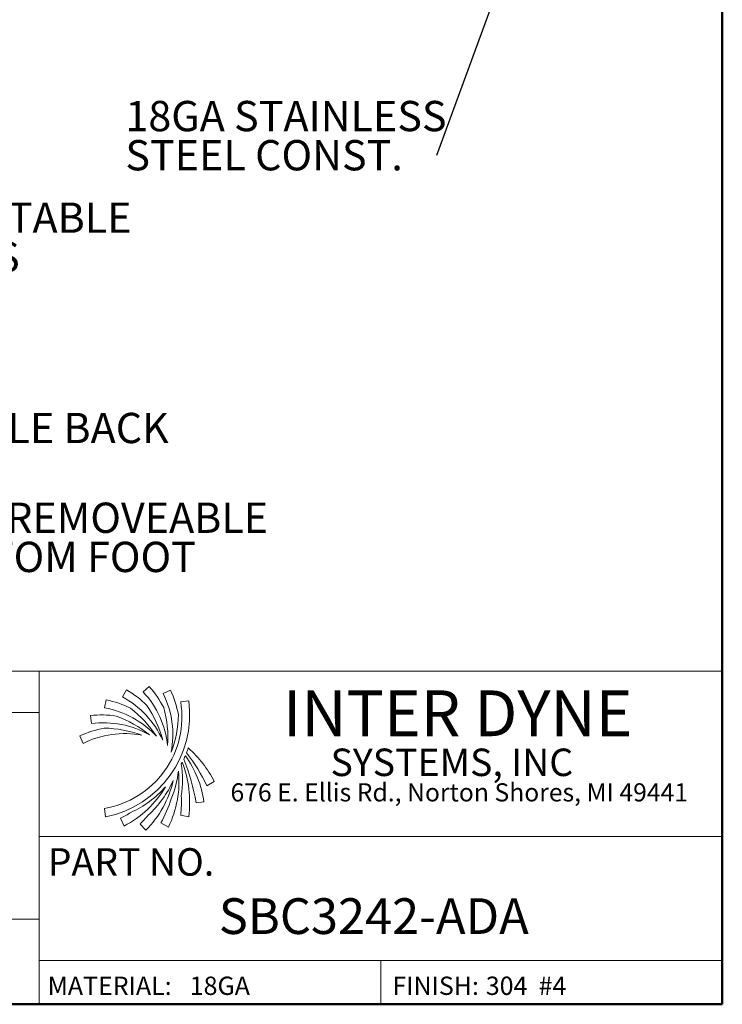
# Model space of a CAD drawing. Units: inches. Extents: x 0.5 to 10.5, y 0.5 to 8.
# Drawn here: x 7.3 to 10.5, y 0.5 to 5 of the extents above; entities that cross this region are included whole.
import ezdxf

# ---------------------------------------------------------------- set-up
doc = ezdxf.new("R2010")
doc.units = ezdxf.units.IN
doc.header["$MEASUREMENT"] = 0
doc.styles.add('SLDTEXTSTYLE0', font='TXT', dxfattribs={"width": 0.75})
doc.styles.add('SLDTEXTSTYLE1', font='TXT', dxfattribs={"width": 0.605})
doc.styles.add('SLDTEXTSTYLE2', font='TXT', dxfattribs={"width": 0.678571})
doc.dimstyles.new('SLDDIMSTYLE4', dxfattribs={"dimtxt": 0.18, "dimasz": 0.04, "dimexe": 0, "dimexo": 0.0625, "dimgap": 0, "dimtad": 0, "dimtih": 1, "dimtoh": 1, "dimdec": 0, "dimrnd": 1e-09, "dimzin": 0, "dimdsep": 46, "dimtxsty": 'Standard', "dimblk1": 'DOT', "dimblk2": 'DOT', "dimsah": 1, "dimcen": 0.09, "dimadec": 0, "dimazin": 0, "dimtfac": 0.04, "dimtdec": 0, "dimtofl": 0, "dimtmove": 0, "dimatfit": 3, "dimldrblk": 'DOT', "dimfxl": 1, "dimfrac": 2, "dimtolj": 1, "dimtzin": 0, "dimarcsym": 0})

# ---------------------------------------------------------------- blocks, each defined once
blk = doc.blocks.new('Block2')
at = {"color": 7, "linetype": 'Continuous', "lineweight": 18}
for p, q in [((0.2769, 0.8667), (0.3034, 0.9126)), ((0.4115, 0.8996), (0.4513, 0.9347)), ((0.5419, 0.888), (0.5901, 0.9102)), ((0.1613, 0.7957), (0.1722, 0.8476)), ((0.6556, 0.8348), (0.7082, 0.8419)), ((0.0754, 0.6931), (0.0699, 0.7459)), ((0.0224, 0.5648), (0, 0.6129)), ((0.8742, 0.318), (0.8264, 0.288)), ((0.1598, 0.1425), (0.1675, 0.0877)), ((0.756, 0.1782), (0.8073, 0.184)), ((0.2641, 0.0781), (0.2875, 0.0277)), ((0.6556, 0.0977), (0.7082, 0.0877)), ((0.392, 0.0407), (0.4299, 0)), ((0.527, 0.0476), (0.5759, 0.021))]:
    blk.add_line(p, q, dxfattribs=at)
for centre, radius, start, end in [((-0.035, 0.3274), 0.676, 45.78221, 59.95528), ((-0.0278, 0.4879), 0.6021, 5.91583, 43.13867), ((-0.0554, 0.4871), 0.676, 27.28221, 41.45528), ((-0.024, 0.6277), 0.676, 10.53221, 24.70528), ((0.0616, 0.7366), 0.6021, 279.38867, 9.38867), ((0.0382, 0.7512), 0.676, 281.01931, 7.70528), ((0.0334, 0.186), 0.676, 63.98221, 78.15528), ((-0.0092, 0.3369), 0.6021, 24.41583, 61.63867), ((0.0026, 0.6204), 0.6021, 349.16583, 26.38867), ((0.0551, 0.203), 0.6021, 42.61583, 79.83867), ((-0.1273, 0.204), 0.746, 33.03282, 52.19884), ((-0.182, 0.3948), 0.746, 14.83282, 33.99884), ((-0.1734, 0.5977), 0.746, 356.33282, 15.49884), ((0.14, 0.0735), 0.676, 81.78221, 95.95528), ((-0.0185, 0.0416), 0.746, 50.83282, 69.99884), ((-0.1052, 0.7675), 0.746, 339.58282, 358.74884), ((0.2852, 0), 0.676, 100.78221, 114.95528), ((0.1554, 0.0964), 0.6021, 60.41583, 97.63867), ((0.1457, -0.0818), 0.746, 69.83282, 88.99884), ((0.2923, 0.0266), 0.6021, 79.41583, 116.63867), ((0.257, 0.6715), 0.4682, 338.85664, 343.082), ((0.1969, -0.0349), 0.7637, 27.52173, 48.29384), ((0.257, 0.6715), 0.4682, 333.35992, 336.44793), ((-0.5938, -0.052), 1.3693, 9.67756, 22.02842), ((0.1419, 0.0906), 0.6719, 7.99773, 35.8839), ((-0.1407, -0.1613), 1.0664, 24.91681, 38.50578), ((-0.0314, 0.318), 0.676, 333.94321, 5.70789), ((-0.0705, 0.4744), 0.7174, 337.85649, 352.85529), ((0.257, 0.6715), 0.4682, 329.17119, 330.83359), ((0.0337, 0.3279), 0.634, 350.58725, 9.41275), ((-0.0227, 0.1812), 0.7368, 352.70861, 20.84175), ((-0.0518, 0.4743), 0.676, 315.44321, 347.20789), ((-0.0128, 0.5982), 0.6778, 312.40531, 336.19423), ((-0.024, 0.6277), 0.676, 297.44321, 329.20789), ((0.0514, 0.7334), 0.6778, 294.40531, 318.19423), ((-0.263, 0.4778), 0.8995, 331.43086, 342.28426), ((-0.0253, 0.18), 0.6859, 353.11014, 3.69255), ((0.0026, 0.6204), 0.6021, 295.74245, 303.11597), ((-0.0243, 0.4757), 0.6021, 313.74245, 321.11597)]:
    blk.add_arc(centre, radius, start, end, dxfattribs=at)
blk = doc.blocks.new('SW_NOTE_0')
at = {"color": 0, "linetype": 'Continuous', "lineweight": 0, "char_height": 0.137795, "attachment_point": 1, "style": 'SLDTEXTSTYLE0'}
for s, insert in [('ADJUSTABLE/REMOVEABLE', (0.0207, 0.0673)), ('RUBBER BOTTOM FOOT', (0.0207, -0.1109))]:
    blk.add_mtext(s, dxfattribs=dict(at, insert=insert))
blk = doc.blocks.new('SW_NOTE_0_1')
at = {"color": 0, "linetype": 'Continuous', "lineweight": 0, "insert": (0.021, 0.0644), "char_height": 0.137795, "attachment_point": 1, "style": 'SLDTEXTSTYLE0'}
blk.add_mtext('REMOVEABLE BACK', dxfattribs=at)
blk = doc.blocks.new('SW_NOTE_0_2')
at = {"color": 0, "linetype": 'Continuous', "lineweight": 0, "attachment_point": 1, "style": 'SLDTEXTSTYLE0'}
for s, insert, char_height in [('2 ADJUSTABLE', (0.022, 0.0711), 0.137795), ('SHELVES', (0.022, -0.1071), 0.1378)]:
    blk.add_mtext(s, dxfattribs=dict(at, insert=insert, char_height=char_height))
blk = doc.blocks.new('SW_NOTE_0_4')
at = {"color": 0, "linetype": 'Continuous', "lineweight": 0, "char_height": 0.137795, "attachment_point": 1, "style": 'SLDTEXTSTYLE0'}
for s, insert in [('18GA STAINLESS', (-1.4153, 0.2483)), ('STEEL CONST.', (-1.4153, 0.0702))]:
    blk.add_mtext(s, dxfattribs=dict(at, insert=insert))
blk = doc.blocks.new('_Dot')
at = {"color": 0, "linetype": 'ByBlock', "lineweight": -2}
blk.add_line((-0.5, 0), (-1, 0), dxfattribs=at)
at = {"color": 0, "linetype": 'ByBlock', "const_width": 0.5}
blk.add_lwpolyline([(-0.25, 0, 1), (0.25, 0, 1)], format="xyb", close=True, dxfattribs=at)

msp = doc.modelspace()

# ---------------------------------------------------------------- linework, layer by layer
at = {"color": 7, "linetype": 'Continuous', "lineweight": 50}
for p, q in [((10.5, 8), (10.5, 0.5)), ((10.5, 0.5), (0.5, 0.5))]:
    msp.add_line(p, q, dxfattribs=at)
at = {"color": 7, "linetype": 'Continuous', "lineweight": 18}
for p, q in [((7.3913, 2.0157), (0.5, 2.0157)), ((10.5, 2.0157), (7.3913, 2.0157)), ((7.3913, 2.0157), (7.3913, 0.5)), ((1.94263, 1.8277), (7.3913, 1.8277)), ((7.3913, 1.2637), (10.5, 1.2637)), ((6.17764, 0.8877), (7.3913, 0.8877)), ((7.3913, 0.6997), (10.5, 0.6997)), ((8.94565, 0.6997), (8.94565, 0.5))]:
    msp.add_line(p, q, dxfattribs=at)

# ---------------------------------------------------------------- block references
at = {"color": 7, "linetype": 'Continuous', "lineweight": 0}
for name, p in [('SW_NOTE_0_4', (9.19914, 4.36107)), ('SW_NOTE_0_2', (6.48843, 4.07607)), ('SW_NOTE_0_1', (6.24739, 3.12608)), ('SW_NOTE_0', (5.99217, 2.71489))]:
    msp.add_blockref(name, p, dxfattribs=at)
at = {"color": 7, "linetype": 'Continuous', "xscale": 0.7000000000000001, "yscale": 0.7000000000000001, "zscale": 0.7000000000000001}
msp.add_blockref('Block2', (7.57644, 1.29157), dxfattribs=at)

# ---------------------------------------------------------------- texts
at = {"color": 7, "linetype": 'Continuous', "lineweight": 0}
for s, insert, char_height, attachment_point, style in [('INTER DYNE', (9.29623, 1.92806), 0.208333, 2, 'SLDTEXTSTYLE1'), ('SYSTEMS, INC', (8.71719, 1.66327), 0.125, 1, 'SLDTEXTSTYLE1'), ('676 E. Ellis Rd., Norton Shores, MI 49441', (9.30306, 1.50537), 0.0825, 2, 'SLDTEXTSTYLE0'), ('PART NO.', (7.43065, 1.21022), 0.125, 1, 'SLDTEXTSTYLE0'), ('SBC3242-ADA', (8.91415, 0.98242), 0.1625, 2, 'SLDTEXTSTYLE0'), ('18GA', (8.07672, 0.62596), 0.083333, 1, 'SLDTEXTSTYLE0'), ('FINISH:', (8.99883, 0.62596), 0.083333, 1, 'SLDTEXTSTYLE0'), ('304  #4', (9.42384, 0.62596), 0.083333, 1, 'SLDTEXTSTYLE2'), ('MATERIAL:', (7.42979, 0.62596), 0.083333, 1, 'SLDTEXTSTYLE0')]:
    msp.add_mtext(s, dxfattribs=dict(at, insert=insert, char_height=char_height, attachment_point=attachment_point, style=style))

# ---------------------------------------------------------------- leaders
msp.add_leader([(9.71517, 5.76809), (9.19914, 4.36107)], dimstyle='SLDDIMSTYLE4', dxfattribs=at)

doc.saveas('drawing.dxf')
